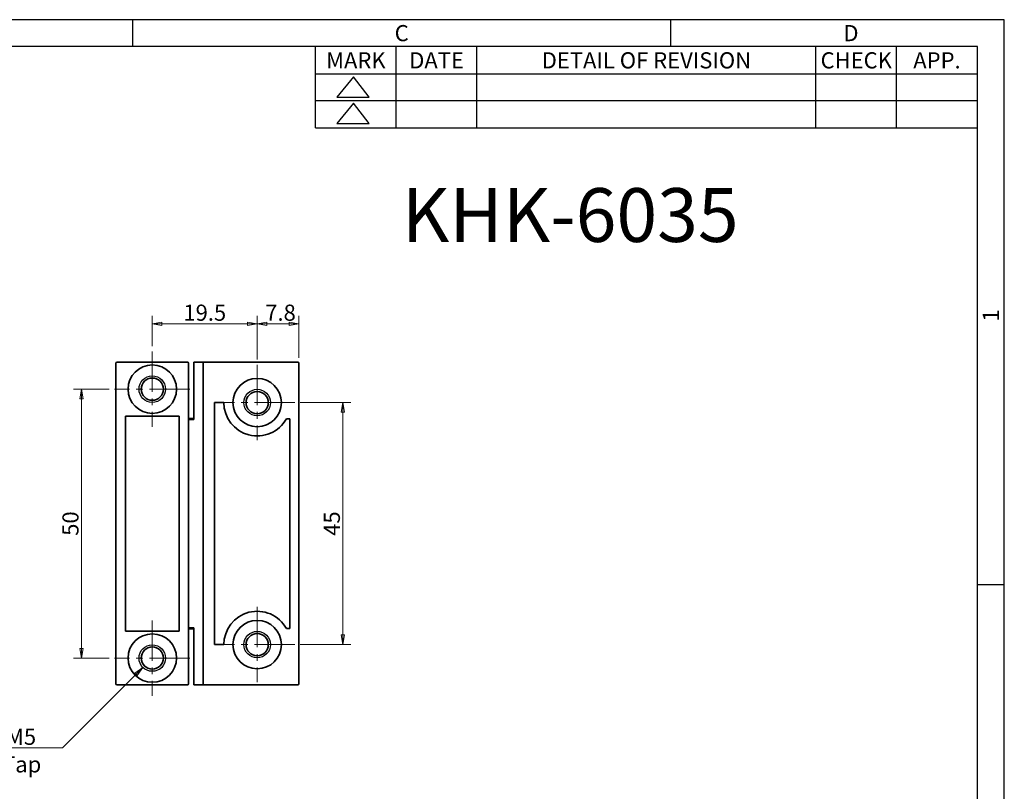
# Model space of a CAD drawing. Extents: x 0 to 367, y 0 to 257.
# Drawn here: x 184 to 367, y 114 to 257 of the extents above; entities that cross this region are included whole.
import ezdxf
from ezdxf.enums import TextEntityAlignment as Align

# ---------------------------------------------------------------- set-up
doc = ezdxf.new("R2010")
doc.units = 0
doc.header["$LTSCALE"] = 10
doc.header["$MEASUREMENT"] = 0
doc.linetypes.add('CENTER2', pattern=[1.125, 0.75, -0.125, 0.125, -0.125])
doc.layers.get('0').update_dxf_attribs({"linetype": 'CONTINUOUS'})
doc.layers.get('Defpoints').update_dxf_attribs({"linetype": 'CONTINUOUS'})
for name, color, linetype, lineweight in [('KB_Center', 6, 'CONTINUOUS', 18), ('KB_Continuous_M', 8, 'CONTINUOUS', 25), ('KB_Continuous_Out', 7, 'CONTINUOUS', 35), ('KB_Dimension', 16, 'CONTINUOUS', 18)]:
    doc.layers.add(name, color=color, linetype=linetype, lineweight=lineweight)
doc.styles.add('KB_dim', font='tahoma.ttf')
doc.styles.get("Standard").update_dxf_attribs({"font": 'BareunDotum1.ttf', "width": 0.8})
doc.styles.add('style1', font='gulim.ttc')
doc.dimstyles.new('KBMT', dxfattribs={"dimtxt": 3, "dimasz": 1.8, "dimexe": 1.5, "dimexo": 1, "dimgap": 0.5, "dimtad": 1, "dimtoh": 1, "dimrnd": 1e-08, "dimdsep": 46, "dimtxsty": 'KB_dim', "dimblk": 'Filled-1', "dimcen": 0.09, "dimdle": 10, "dimclrd": 256, "dimclre": 256, "dimclrt": 30, "dimazin": 2, "dimtfac": 1.1684, "dimtmove": 0, "dimatfit": 3, "dimldrblk": 'Filled-1', "dimfxl": 1, "dimtolj": 1, "dimlwd": -1, "dimlwe": -1, "dimarcsym": 0})

# ---------------------------------------------------------------- blocks, each defined once
blk = doc.blocks.new('Filled-1')
at = {"color": 0}
for p, q in [((0, 0), (-1, 0.17)), ((-1, 0.17), (-1, -0.17)), ((-1, 0), (0, 0)), ((-1, -0.17), (0, 0))]:
    blk.add_line(p, q, dxfattribs=at)
at = {"color": 0, "flags": 128}
blk.add_lwpolyline([(-1, -0.17), (0, 0), (-1, 0.17), (-1, -0.17)], dxfattribs=at)
at = {"color": 0}
blk.add_solid([(-1, -0.17), (0, 0), (-1, 0.17), (-1, -0.17)], dxfattribs=at)
blk = doc.blocks.new('*D27')
at = {"layer": 'Defpoints', "color": 0}
for p in [(201.65, 188.31), (195.51, 138.31), (201.65, 138.31)]:
    blk.add_point(p, dxfattribs=at)
at = {"layer": 'KB_Dimension', "color": 6}
for p, q in [((200.65, 188.31), (194.01, 188.31)), ((195.51, 186.51), (195.51, 140.11)), ((200.65, 138.31), (194.01, 138.31))]:
    blk.add_line(p, q, dxfattribs=at)
at = {"layer": 'KB_Dimension', "color": 6, "xscale": 1.799999952316284, "yscale": 1.799999952316284, "zscale": 1.799999952316284}
for p, rotation in [((195.51, 188.31), 90), ((195.51, 138.31), 270)]:
    blk.add_blockref('Filled-1', p, dxfattribs=dict(at, rotation=rotation))
at = {"layer": 'KB_Dimension', "color": 7, "insert": (193.44, 163.31), "char_height": 3, "attachment_point": 5, "rotation": 90, "style": 'KB_dim'}
blk.add_mtext('\\A1;50', dxfattribs=at)
blk = doc.blocks.new('*D28')
at = {"layer": 'Defpoints', "color": 0}
for p in [(235.15, 185.81), (235.15, 140.81), (244.05, 140.81)]:
    blk.add_point(p, dxfattribs=at)
at = {"layer": 'KB_Dimension', "color": 6}
for p, q in [((236.15, 185.81), (245.55, 185.81)), ((244.05, 184.01), (244.05, 142.61)), ((236.15, 140.81), (245.55, 140.81))]:
    blk.add_line(p, q, dxfattribs=at)
at = {"layer": 'KB_Dimension', "color": 6, "xscale": 1.799999952316284, "yscale": 1.799999952316284, "zscale": 1.799999952316284}
for p, rotation in [((244.05, 185.81), 90), ((244.05, 140.81), 270)]:
    blk.add_blockref('Filled-1', p, dxfattribs=dict(at, rotation=rotation))
at = {"layer": 'KB_Dimension', "color": 7, "insert": (242.02, 163.31), "char_height": 3, "attachment_point": 5, "rotation": 90, "style": 'KB_dim'}
blk.add_mtext('\\A1;45', dxfattribs=at)
blk = doc.blocks.new('*D29')
at = {"layer": 'Defpoints', "color": 0}
for p in [(228.15, 200.45), (228.15, 192.81), (235.9, 193.11)]:
    blk.add_point(p, dxfattribs=at)
at = {"layer": 'KB_Dimension', "color": 6}
for p, q in [((228.15, 193.81), (228.15, 201.95)), ((235.9, 194.11), (235.9, 201.95)), ((234.1, 200.45), (229.95, 200.45))]:
    blk.add_line(p, q, dxfattribs=at)
at = {"layer": 'KB_Dimension', "color": 6, "xscale": 1.799999952316284, "yscale": 1.799999952316284, "zscale": 1.799999952316284, "rotation": 180}
blk.add_blockref('Filled-1', (228.15, 200.45), dxfattribs=at)
at = {"layer": 'KB_Dimension', "color": 6, "xscale": 1.799999952316284, "yscale": 1.799999952316284, "zscale": 1.799999952316284}
blk.add_blockref('Filled-1', (235.9, 200.45), dxfattribs=at)
at = {"layer": 'KB_Dimension', "color": 7, "insert": (232.02, 202.52), "char_height": 3, "attachment_point": 5, "style": 'KB_dim'}
blk.add_mtext('\\A1; 7.8', dxfattribs=at)
blk = doc.blocks.new('*D30')
at = {"layer": 'Defpoints', "color": 0}
for p in [(228.15, 200.45), (208.65, 195.31), (228.15, 192.81)]:
    blk.add_point(p, dxfattribs=at)
at = {"layer": 'KB_Dimension', "color": 6}
for p, q in [((208.65, 196.31), (208.65, 201.95)), ((228.15, 193.81), (228.15, 201.95)), ((210.45, 200.45), (226.35, 200.45))]:
    blk.add_line(p, q, dxfattribs=at)
at = {"layer": 'KB_Dimension', "color": 6, "xscale": 1.799999952316284, "yscale": 1.799999952316284, "zscale": 1.799999952316284, "rotation": 180}
blk.add_blockref('Filled-1', (208.65, 200.45), dxfattribs=at)
at = {"layer": 'KB_Dimension', "color": 6, "xscale": 1.799999952316284, "yscale": 1.799999952316284, "zscale": 1.799999952316284}
blk.add_blockref('Filled-1', (228.15, 200.45), dxfattribs=at)
at = {"layer": 'KB_Dimension', "color": 7, "insert": (218.4, 202.52), "char_height": 3, "attachment_point": 5, "style": 'KB_dim'}
blk.add_mtext('\\A1;19.5', dxfattribs=at)
blk = doc.blocks.new('*D31')
at = {"layer": 'Defpoints', "color": 0}
for p in [(210.39, 140.05), (206.9, 136.56)]:
    blk.add_point(p, dxfattribs=at)
at = {"layer": 'KB_Dimension'}
for p, q in [((208.56, 138.31), (208.74, 138.31)), ((208.65, 138.22), (208.65, 138.4))]:
    blk.add_line(p, q, dxfattribs=at)
at = {"layer": 'KB_Dimension', "color": 6}
for p, q in [((191.98, 121.64), (205.63, 135.29)), ((180.55, 121.64), (191.98, 121.64))]:
    blk.add_line(p, q, dxfattribs=at)
at = {"layer": 'KB_Dimension', "color": 6, "xscale": 1.799999952316284, "yscale": 1.799999952316284, "zscale": 1.799999952316284, "rotation": 44.99999999999159}
blk.add_blockref('Filled-1', (206.9, 136.56), dxfattribs=at)
at = {"layer": 'KB_Dimension', "color": 7, "insert": (183.8, 123.67), "char_height": 3, "attachment_point": 5, "style": 'KB_dim'}
blk.add_mtext('\\A1; M5', dxfattribs=at)

msp = doc.modelspace()

# ---------------------------------------------------------------- linework, layer by layer
at = {"color": 3}
for p, q in [((367, 257), (0, 257)), ((205, 252), (205, 257)), ((305, 252), (305, 257)), ((367, 0), (367, 257)), ((362, 252), (5, 252)), ((238.9839, 236.8814), (238.9839, 252)), ((253.9839, 236.8814), (253.9839, 252)), ((362, 5), (362, 252)), ((361.9839, 246.8814), (238.9839, 246.8814)), ((246.049, 246.3788), (242.9609, 242.6134)), ((248.9461, 242.6134), (246.049, 246.3788)), ((242.9609, 242.6134), (248.9461, 242.6134)), ((246.049, 241.4687), (242.9609, 237.7033)), ((248.9461, 237.7033), (246.049, 241.4687)), ((238.9839, 236.8814), (362, 236.8814)), ((242.9609, 237.7033), (248.9461, 237.7033)), ((362, 152), (367, 152))]:
    msp.add_line(p, q, dxfattribs=at)
at = {"color": 5}
for p, q in [((268.9839, 236.8814), (268.9839, 252)), ((331.9839, 236.8814), (331.9839, 252)), ((346.9839, 236.8814), (346.9839, 252)), ((361.9839, 241.8814), (238.9839, 241.8814))]:
    msp.add_line(p, q, dxfattribs=at)
at = {"layer": 'KB_Center', "color": 1, "linetype": 'CENTER2'}
for p, q in [((208.647, 195.3085), (208.647, 181.3085)), ((228.147, 192.8085), (228.147, 178.8085)), ((215.647, 188.3085), (201.647, 188.3085)), ((235.147, 185.8085), (221.147, 185.8085)), ((228.147, 147.8085), (228.147, 133.8085)), ((208.647, 145.3085), (208.647, 131.3085)), ((235.147, 140.8085), (221.147, 140.8085)), ((215.647, 138.3085), (201.647, 138.3085))]:
    msp.add_line(p, q, dxfattribs=at)
at = {"layer": 'KB_Continuous_M'}
for p, q in [((215.447, 182.6585), (216.347, 182.6585)), ((216.347, 143.9585), (215.447, 143.9585))]:
    msp.add_line(p, q, dxfattribs=at)
for centre in [(208.647, 188.3085), (228.147, 185.8085), (228.147, 140.8085), (208.647, 138.3085)]:
    msp.add_circle(centre, 2.467, dxfattribs=at)
at = {"layer": 'KB_Continuous_Out'}
for p, q in [((201.897, 193.1085), (201.897, 133.5085)), ((215.197, 193.3085), (202.097, 193.3085)), ((215.397, 193.1085), (215.397, 133.5085)), ((216.397, 182.6585), (216.397, 193.3085)), ((218.097, 193.3085), (216.397, 193.3085)), ((235.697, 193.3085), (218.097, 193.3085)), ((218.097, 193.3085), (218.097, 133.3085)), ((235.897, 193.1085), (235.897, 133.5085)), ((220.197, 140.8085), (220.197, 185.8085)), ((220.197, 185.8085), (221.947, 185.8085)), ((203.647, 183.3085), (213.647, 183.3085)), ((203.647, 143.3085), (203.647, 183.3085)), ((213.647, 183.3085), (213.647, 143.3085)), ((216.397, 182.8585), (215.397, 182.8585)), ((233.5729, 182.8085), (234.197, 182.8085)), ((234.197, 182.8085), (234.197, 143.8085)), ((213.647, 143.3085), (203.647, 143.3085)), ((215.397, 143.7585), (216.397, 143.7585)), ((216.397, 133.3085), (216.397, 143.9585)), ((234.197, 143.8085), (233.5729, 143.8085)), ((221.947, 140.8085), (220.197, 140.8085)), ((202.097, 133.3085), (215.197, 133.3085)), ((216.397, 133.3085), (218.097, 133.3085)), ((218.097, 133.3085), (235.697, 133.3085))]:
    msp.add_line(p, q, dxfattribs=at)
for centre, radius in [((208.647, 188.3085), 4.5), ((208.647, 188.3085), 2.067), ((228.147, 185.8085), 4.5), ((228.147, 185.8085), 2.067), ((228.147, 140.8085), 4.5), ((208.647, 138.3085), 4.5), ((228.147, 140.8085), 2.067), ((208.647, 138.3085), 2.067)]:
    msp.add_circle(centre, radius, dxfattribs=at)
for centre, radius, start, end in [((202.097, 193.1085), 0.2, 90, 180), ((215.197, 193.1085), 0.2, 0, 90), ((235.697, 193.1085), 0.2, 0, 90), ((228.147, 185.8085), 6.2, 180, 331.061472), ((228.147, 140.8085), 6.2, 28.938528, 180), ((202.097, 133.5085), 0.2, 180, 270), ((215.197, 133.5085), 0.2, 270, 0), ((235.697, 133.5085), 0.2, 270, 0)]:
    msp.add_arc(centre, radius, start, end, dxfattribs=at)

# ---------------------------------------------------------------- texts
at = {"color": 3, "style": 'style1'}
for s, p in [('C', (255, 254.5)), ('D', (338.5, 254.5)), ('MARK', (246.4839, 249.4407)), ('DATE', (261.4839, 249.4407)), ('DETAIL OF REVISION', (300.4839, 249.4407)), ('CHECK', (339.4839, 249.4407)), ('APP.', (354.4839, 249.4407))]:
    msp.add_text(s, height=3, dxfattribs=at).set_placement(p, align=Align.MIDDLE_CENTER)
msp.add_text('1', height=3, rotation=90, dxfattribs=at).set_placement((364.5, 202), align=Align.MIDDLE_CENTER)
at = {"insert": (255.0433, 225.6768), "char_height": 10, "width": 87.305621, "attachment_point": 1}
msp.add_mtext('KHK-6035', dxfattribs=at)
at = {"layer": 'KB_Dimension', "color": 7, "insert": (180.7223, 120.0399), "char_height": 3, "attachment_point": 1, "style": 'KB_dim'}
msp.add_mtext('Tap', dxfattribs=at)

# ---------------------------------------------------------------- dimensions: what is measured, and where the dimension line sits
at = {"layer": 'KB_Dimension'}
dim = msp.add_linear_dim(base=(228.147, 200.4528), p1=(235.897, 193.1085), p2=(228.147, 192.8085), angle=180, text=' 7.8', dimstyle='KBMT', override={"dimtoh": 0, "dimdec": 2, "dimclrd": 6, "dimclre": 6, "dimclrt": 7, "dimtp": 0, "dimtm": 0, "dimtdec": 2, "dimtofl": 0, "dimatfit": 1}, dxfattribs=at)
dim.commit()
dim.dimension.update_dxf_attribs({"geometry": '*D29', "text_midpoint": (232.022, 200.4528), "dimtype": 160})
for base, p1, p2, angle, picture, middle in [((228.147, 200.4528), (208.647, 195.3085), (228.147, 192.8085), 180, '*D30', (218.397, 200.4528)), ((195.5073, 138.3085), (201.647, 188.3085), (201.647, 138.3085), 90, '*D27', (195.5073, 163.3085)), ((244.0511, 140.8085), (235.147, 185.8085), (235.147, 140.8085), 90, '*D28', (244.0511, 163.3085))]:
    dim = msp.add_linear_dim(base=base, p1=p1, p2=p2, angle=angle, dimstyle='KBMT', override={"dimtoh": 0, "dimdec": 2, "dimclrd": 6, "dimclre": 6, "dimclrt": 7, "dimtp": 0, "dimtm": 0, "dimtdec": 2, "dimtofl": 0, "dimatfit": 1}, dxfattribs=at)
    dim.commit()
    dim.dimension.update_dxf_attribs({"geometry": picture, "text_midpoint": middle, "dimtype": 160})
dim = msp.add_diameter_dim_2p(p1=(210.3914, 140.053), p2=(206.9026, 136.5641), text=' M5', dimstyle='KBMT', override={"dimtih": 1, "dimdec": 2, "dimlfac": 1, "dimclrd": 6, "dimclrt": 7, "dimtp": 0, "dimtm": 0, "dimtdec": 2, "dimtofl": 0}, dxfattribs=at)
dim.commit()
dim.dimension.update_dxf_attribs({"geometry": '*D31', "text_midpoint": (183.7988, 121.643), "dimtype": 163})

doc.saveas('drawing.dxf')
